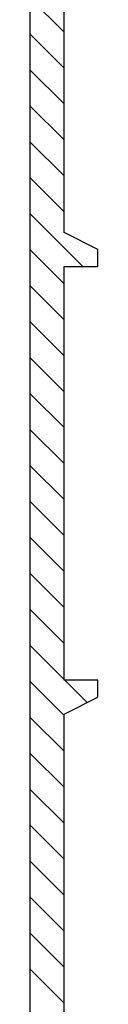
# Model space of a CAD drawing. Units: inches. Extents: x 64 to 379, y 169 to 434.
# Drawn here: x 69 to 73, y 228 to 286 of the extents above; entities that cross this region are included whole.
import ezdxf

# ---------------------------------------------------------------- set-up
doc = ezdxf.new("R2010")
doc.units = ezdxf.units.IN
doc.header["$MEASUREMENT"] = 0
doc.layers.add('freecads.com', color=7, linetype='Continuous')

msp = doc.modelspace()

# ---------------------------------------------------------------- linework, layer by layer
at = {"layer": 'freecads.com'}
for p, q in [((69.167, 207.066), (69.167, 305.769)), ((71.167, 273.468), (71.167, 301.768)), ((71.167, 285.298), (69.167, 287.298)), ((71.167, 283.177), (69.167, 285.177)), ((71.167, 281.055), (69.167, 283.055)), ((71.167, 278.934), (69.167, 280.934)), ((71.167, 276.813), (69.167, 278.813)), ((71.167, 274.691), (69.167, 276.691)), ((72.269, 271.468), (69.167, 274.57)), ((73.167, 272.468), (71.167, 273.468)), ((71.167, 270.448), (69.167, 272.449)), ((73.167, 271.468), (73.167, 272.468)), ((71.167, 247.067), (71.167, 271.468)), ((71.167, 271.468), (73.167, 271.468)), ((71.167, 268.327), (69.167, 270.327)), ((71.167, 266.206), (69.167, 268.206)), ((71.167, 264.084), (69.167, 266.084)), ((71.167, 261.963), (69.167, 263.963)), ((71.167, 259.842), (69.167, 261.842)), ((71.167, 257.72), (69.167, 259.72)), ((71.167, 255.599), (69.167, 257.599)), ((71.167, 253.477), (69.167, 255.478)), ((71.167, 251.356), (69.167, 253.356)), ((71.167, 249.235), (69.167, 251.235)), ((71.167, 247.113), (69.167, 249.113)), ((71.167, 244.992), (69.167, 246.992)), ((73.167, 247.067), (71.167, 247.067)), ((72.531, 245.749), (71.213, 247.067)), ((73.167, 246.067), (73.167, 247.067)), ((71.167, 245.067), (73.167, 246.067)), ((71.167, 242.871), (69.167, 244.871)), ((71.167, 224.767), (71.167, 245.067)), ((71.167, 240.749), (69.167, 242.749)), ((71.167, 238.628), (69.167, 240.628)), ((71.167, 236.506), (69.167, 238.507)), ((71.167, 234.385), (69.167, 236.385)), ((71.167, 232.264), (69.167, 234.264)), ((71.167, 230.142), (69.167, 232.142)), ((71.167, 228.021), (69.167, 230.021))]:
    msp.add_line(p, q, dxfattribs=at)

doc.saveas('drawing.dxf')
